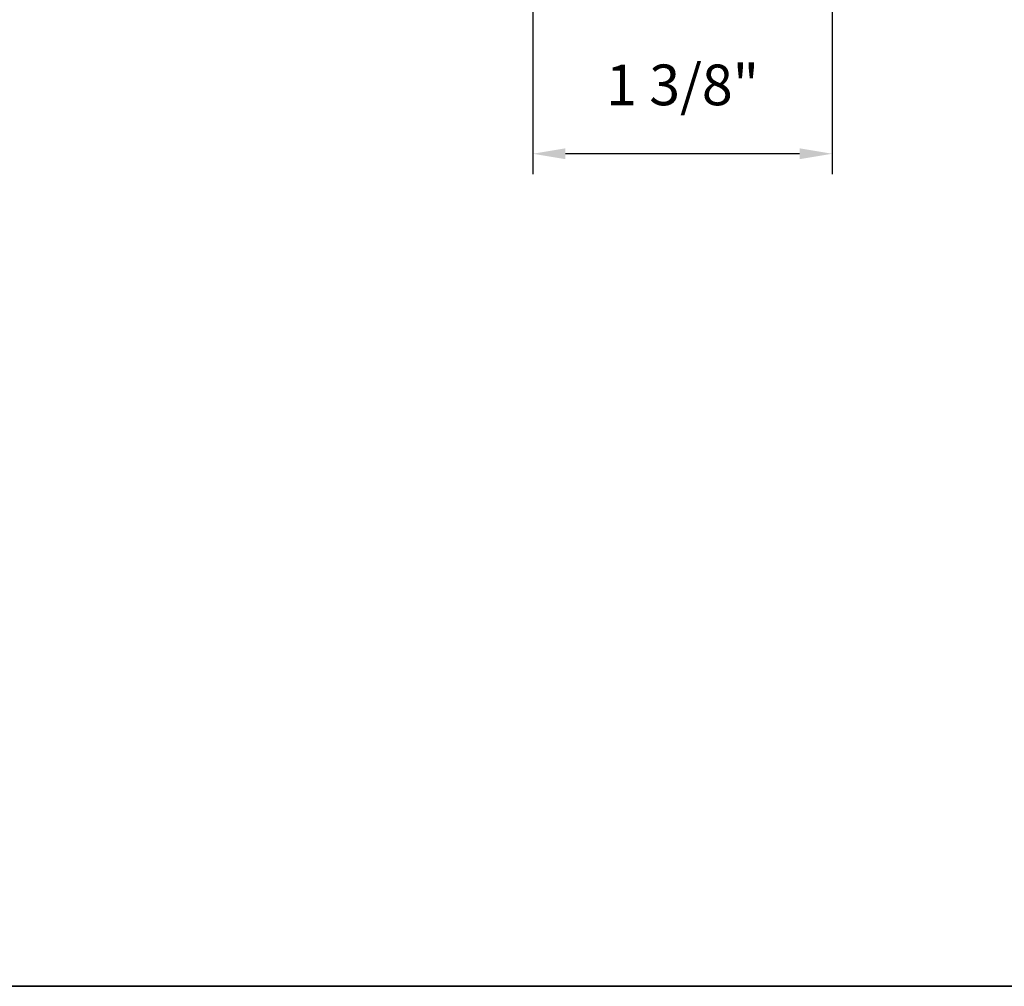
# Model space of a CAD drawing. Extents: x 3884 to 4123, y 3478 to 3578.
# Drawn here: x 4083 to 4088, y 3556 to 3561 of the extents above; entities that cross this region are included whole.
import ezdxf

# ---------------------------------------------------------------- set-up
doc = ezdxf.new("R2010")
doc.units = 0
doc.header["$LTSCALE"] = 250
doc.header["$MEASUREMENT"] = 0
doc.header["$PDMODE"] = 3
doc.header["$PDSIZE"] = -2
doc.layers.get('DEFPOINTS').update_dxf_attribs({"color": 2, "linetype": 'CONTINUOUS'})
doc.layers.add('8', color=7, linetype='CONTINUOUS', lineweight=35)
doc.layers.add('Dimensions', color=2, linetype='CONTINUOUS', lineweight=15)
doc.styles.add('ROMANS', font='romans')
doc.dimstyles.new('LWDEC', dxfattribs={"dimscale": 20, "dimtxt": 2.5, "dimasz": 2, "dimexe": 1.25, "dimexo": 3, "dimgap": 2, "dimtad": 1, "dimtoh": 1, "dimdec": 0, "dimzin": 11, "dimdsep": 46, "dimtxsty": 'ROMANS', "dimcen": 0, "dimdle": 1.5, "dimazin": 0, "dimtfac": 1, "dimtdec": 0, "dimtix": 1, "dimtmove": 0, "dimatfit": 3, "dimfxl": 0, "dimtzin": 0, "dimarcsym": 0})

# ---------------------------------------------------------------- blocks, each defined once
blk = doc.blocks.new('*D258')
at = {"layer": 'DEFPOINTS', "color": 0}
for p in [(4085.522114121108, 3563.587573566961), (4086.900064121108, 3561.56001856696), (4085.522114121108, 3560.0299634451)]:
    blk.add_point(p, dxfattribs=at)
at = {"layer": 'Dimensions', "color": 0, "lineweight": -2}
for p, q in [((4085.522114121108, 3563.362573566961), (4085.522114121108, 3559.9362134451)), ((4086.900064121108, 3561.335018566961), (4086.900064121108, 3559.9362134451)), ((4086.750064121108, 3560.0299634451), (4085.672114121108, 3560.0299634451))]:
    blk.add_line(p, q, dxfattribs=at)
at = {"layer": 'Dimensions', "color": 0}
for points in [[(4085.672114121108, 3560.0549634451), (4085.672114121108, 3560.0049634451), (4085.522114121108, 3560.0299634451)], [(4086.750064121108, 3560.0549634451), (4086.750064121108, 3560.0049634451), (4086.900064121108, 3560.0299634451)]]:
    blk.add_solid(points, dxfattribs=at)
at = {"layer": 'Dimensions', "color": 0, "insert": (4086.211089121108, 3560.322820587957), "char_height": 0.1875, "attachment_point": 5, "style": 'ROMANS'}
blk.add_mtext('1 3/8"', dxfattribs=at)

msp = doc.modelspace()

# ---------------------------------------------------------------- linework, layer by layer
at = {"layer": '8', "linetype": 'Continuous'}
msp.add_lwpolyline([(4049.087128452568, 3573.279216754478), (4092.2246884662, 3573.279216754478), (4092.2246884662, 3556.195942574021), (4049.087128452568, 3556.195942574021)], close=True, dxfattribs=at)

# ---------------------------------------------------------------- dimensions: what is measured, and where the dimension line sits
at = {"layer": 'Dimensions'}
dim = msp.add_linear_dim(base=(4085.522114121108, 3560.0299634451), p1=(4086.900064121108, 3561.56001856696), p2=(4085.522114121108, 3563.587573566961), dimstyle='LWDEC', override={"dimscale": 0.075, "dimdec": 4, "dimlunit": 5, "dimpost": '"', "dimtdec": 4, "dimfrac": 2, "dimarcsym": 1}, dxfattribs=at)
dim.commit()
dim.dimension.update_dxf_attribs({"geometry": '*D258', "text_midpoint": (4086.211089121108, 3560.322820587957)})

doc.saveas('drawing.dxf')
